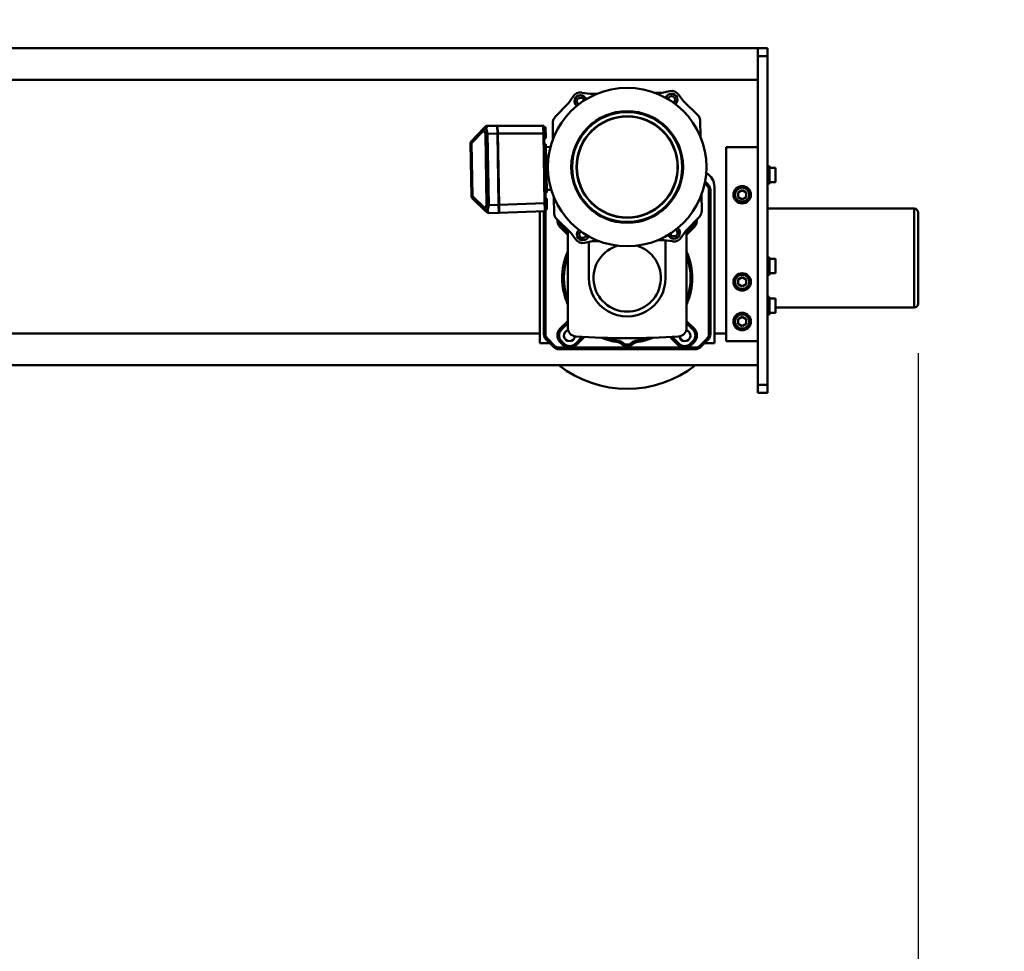
# Model space of a CAD drawing. Units: millimetres. Extents: x 0 to 23760, y -888 to 16800.
# Drawn here: x 19480 to 20723, y 12057 to 13233 of the extents above; entities that cross this region are included whole.
import ezdxf

# ---------------------------------------------------------------- set-up
doc = ezdxf.new("R2010")
doc.units = ezdxf.units.MM
doc.header["$MEASUREMENT"] = 0
doc.layers.add('(1) Shape lines', color=7, linetype='Continuous', lineweight=35)
doc.layers.add('(6) Dimensions', color=7, linetype='Continuous', lineweight=35)
doc.styles.add('Arial', font='ARIAL.TTF')
doc.dimstyles.new('Vertex Style', dxfattribs={"dimscale": 40, "dimtxt": 0.18, "dimasz": 3.6, "dimexe": 1.8, "dimexo": 0.0625, "dimgap": 1.7, "dimtad": 1, "dimdec": 1, "dimdsep": 46, "dimtxsty": 'Arial', "dimblk1": 'CLOSED', "dimblk2": 'CLOSED', "dimsah": 1, "dimcen": 0.09, "dimdle": 1.8, "dimclrd": 9, "dimclre": 9, "dimadec": 1, "dimazin": 2, "dimtfac": 0.65, "dimtdec": 4, "dimtmove": 0, "dimatfit": 3, "dimfxl": 0, "dimtolj": 1, "dimtzin": 0, "dimlwd": 25, "dimlwe": 25, "dimarcsym": 0})

# ---------------------------------------------------------------- blocks, each defined once
blk = doc.blocks.new('_Closed')
at = {"color": 0, "linetype": 'ByBlock', "lineweight": -2}
for p, q in [((-1, 0.166667), (0, 0)), ((-1, 0.166667), (-1, -0.166667)), ((0, 0), (-1, -0.166667)), ((0, 0), (-1, 0))]:
    blk.add_line(p, q, dxfattribs=at)
blk = doc.blocks.new('*D73')
at = {"layer": '(6) Dimensions', "color": 9, "lineweight": 25}
for p, q in [((20613.8, 12811.9), (20613.8, 11142.9)), ((18671.8, 11294.9), (18671.8, 11142.9)), ((18815.8, 11214.9), (20469.8, 11214.9))]:
    blk.add_line(p, q, dxfattribs=at)
at = {"layer": 'Defpoints', "color": 0}
for p in [(20613.8, 12931.9), (18671.8, 11414.9), (20613.8, 11214.9)]:
    blk.add_point(p, dxfattribs=at)
at = {"layer": '(6) Dimensions', "color": 9, "lineweight": 25, "xscale": 144, "yscale": 144, "zscale": 144, "rotation": 180}
blk.add_blockref('_Closed', (18671.8, 11214.9), dxfattribs=at)
at = {"layer": '(6) Dimensions', "color": 9, "lineweight": 25, "xscale": 144, "yscale": 144, "zscale": 144}
blk.add_blockref('_Closed', (20613.8, 11214.9), dxfattribs=at)
at = {"layer": '(6) Dimensions', "color": 0, "lineweight": 35, "insert": (19642.8, 11347.6), "char_height": 140, "attachment_point": 5, "style": 'Arial'}
blk.add_mtext('\\A1;1942', dxfattribs=at)
blk = doc.blocks.new('*D75')
at = {"layer": '(6) Dimensions', "color": 9, "lineweight": 25}
for p, q in [((21113.8, 12994.4), (21113.8, 13867.2)), ((21113.8, 13138.4), (21113.8, 13282.4)), ((20733.8, 12994.4), (21185.8, 12994.4)), ((21113.8, 12994.4), (21113.8, 12869.4)), ((20733.8, 12869.4), (21185.8, 12869.4)), ((21113.8, 12725.4), (21113.8, 12581.4))]:
    blk.add_line(p, q, dxfattribs=at)
at = {"layer": 'Defpoints', "color": 0}
for p in [(20613.8, 12994.4), (20613.8, 12869.4), (21112.9, 12869.4)]:
    blk.add_point(p, dxfattribs=at)
at = {"layer": '(6) Dimensions', "color": 9, "lineweight": 25, "xscale": 144, "yscale": 144, "zscale": 144}
for p, rotation in [((21113.8, 12994.4), 270), ((21113.8, 12869.4), 90)]:
    blk.add_blockref('_Closed', p, dxfattribs=dict(at, rotation=rotation))
at = {"layer": '(6) Dimensions', "color": 0, "lineweight": 35, "insert": (20977.2, 13574.8), "char_height": 140, "attachment_point": 5, "rotation": 90, "style": 'Arial'}
blk.add_mtext('\\A1;Ø125', dxfattribs=at)
blk = doc.blocks.new('Crane_single_12_0d3dba78-a64e-49a1-bfd2-30981cc4552d')
at = {"layer": '(1) Shape lines', "color": 7, "linetype": 'Continuous', "lineweight": 50, "ltscale": 120}
for p, q in [((-19578.6, 1502), (-19578.6, 1687)), ((-19453.6, 1687), (-19453.6, 1512)), ((-19632.1, 1502), (-19632.1, 1504.5)), ((-19632.1, 1502), (-19632.1, 1504.5)), ((-19630.1, 1504.5), (-19630.1, 1512)), ((-19630.1, 1504.5), (-19630.1, 1512)), ((-19612.1, 1512), (-19612.1, 1504.5)), ((-19612.1, 1512), (-19612.1, 1504.5)), ((-19610.1, 1504.5), (-19610.1, 1502)), ((-19610.1, 1504.5), (-19610.1, 1502)), ((-19517.1, 1502), (-19517.1, 1504.5)), ((-19515.1, 1504.5), (-19515.1, 1512)), ((-19497.1, 1512), (-19497.1, 1504.5)), ((-19495.1, 1504.5), (-19495.1, 1502)), ((-19467.1, 1502), (-19467.1, 1504.5)), ((-19465.1, 1504.5), (-19465.1, 1512)), ((-19447.1, 1512), (-19447.1, 1504.5)), ((-19447.1, 1512), (-19447.1, 1504.5)), ((-19445.1, 1504.5), (-19445.2, 1504.5)), ((-19445.1, 1504.5), (-19445.1, 1502)), ((-19445.1, 1504.5), (-19445.1, 1502)), ((-19771.1, 1502), (-19781.1, 1502)), ((-19781.1, 1490), (-19781.1, 1502)), ((-19771.1, 1490), (-19771.1, 1502)), ((-19356.1, 1502), (-19771.1, 1502)), ((-19356.1, 1490), (-19356.1, 1502)), ((-19346.1, 1502), (-19356.1, 1502)), ((-19346.1, 1490), (-19346.1, 1502)), ((-19781.1, 1490), (-19781.1, 115)), ((-19781.1, 1490), (-19771.1, 1490)), ((-19356.1, 1490), (-19771.1, 1490)), ((-19741.1, 1490), (-19741.1, 115)), ((-19656.1, 1490), (-19656.1, 1450)), ((-19411.1, 1490), (-19656.1, 1490)), ((-19627, 1490), (-19627, 1490)), ((-19615.2, 1490), (-19615.2, 1490)), ((-19512, 1490), (-19512, 1490)), ((-19500.2, 1490), (-19500.2, 1490)), ((-19462, 1490), (-19462, 1490)), ((-19450.2, 1490), (-19450.2, 1490)), ((-19421.1, 1490), (-19421.1, 1490)), ((-19411.1, 1490), (-19411.1, 1450)), ((-19381.2, 1229.5), (-19381.2, 1490)), ((-19346.1, 1490), (-19356.1, 1490)), ((-19601.9, 1470), (-19599, 1475)), ((-19599, 1465), (-19601.9, 1470)), ((-19599, 1475), (-19593.2, 1475)), ((-19593.2, 1475), (-19590.3, 1470)), ((-19590.3, 1470), (-19593.2, 1465)), ((-19491.9, 1470), (-19489, 1475)), ((-19489, 1465), (-19491.9, 1470)), ((-19489, 1475), (-19483.2, 1475)), ((-19483.2, 1475), (-19480.3, 1470)), ((-19480.3, 1470), (-19483.2, 1465)), ((-19441.9, 1470), (-19439, 1475)), ((-19439, 1465), (-19441.9, 1470)), ((-19439, 1475), (-19433.2, 1475)), ((-19433.2, 1475), (-19430.3, 1470)), ((-19430.3, 1470), (-19433.2, 1465)), ((-19593.2, 1465), (-19599, 1465)), ((-19483.2, 1465), (-19489, 1465)), ((-19433.2, 1465), (-19439, 1465)), ((-19656.1, 1450), (-19411.1, 1450)), ((-19421.1, 1450), (-19421.1, 1435)), ((-19606.1, 1435), (-19421.1, 1435)), ((-19420.2, 1430), (-19602, 1430)), ((-19602, 1428), (-19602, 1430)), ((-19421.1, 1435), (-19408.6, 1435)), ((-19420.2, 1430), (-19420.2, 1428)), ((-19408.6, 1435), (-19408.6, 1422.5)), ((-19690.2, 1417), (-19669.1, 1417.4)), ((-19609, 1427.1), (-19612.9, 1423.2)), ((-19610.5, 1422.7), (-19607.6, 1425.7)), ((-19609, 1427.1), (-19607.6, 1425.7)), ((-19602, 1428), (-19420.2, 1428)), ((-19596, 1418.6), (-19575.2, 1419)), ((-19550.7, 1399), (-19568.8, 1416.5)), ((-19413.2, 1427.1), (-19414.6, 1425.7)), ((-19414.6, 1425.7), (-19405.4, 1416.5)), ((-19404, 1417.9), (-19413.2, 1427.1)), ((-19404, 1417.9), (-19405.4, 1416.5)), ((-19696.5, 1414.2), (-19714, 1396.1)), ((-19555.1, 1409.5), (-19556.5, 1408.1)), ((-19556.5, 1408.1), (-19548.4, 1400)), ((-19545.6, 1400), (-19555.1, 1409.5)), ((-19427.1, 1409.5), (-19436.6, 1400)), ((-19433.8, 1400), (-19425.7, 1408.1)), ((-19427.1, 1409.5), (-19425.7, 1408.1)), ((-19410.1, 1409.5), (-19411.6, 1408.1)), ((-19411.6, 1408.1), (-19408, 1404.5)), ((-19406.6, 1406), (-19410.1, 1409.5)), ((-19406.6, 1406), (-19408, 1404.5)), ((-19401.1, 1410.9), (-19403.1, 1410.9)), ((-19403.1, 1410.9), (-19403.1, 1398.1)), ((-19401.1, 1239.1), (-19401.1, 1410.9)), ((-19714, 1396.1), (-19722.6, 1389.9)), ((-19551.8, 1400), (-19428.2, 1400)), ((-19550.7, 1399), (-19542, 1393.1)), ((-19405.1, 1398), (-19403.1, 1398.1)), ((-19405.1, 1397), (-19403.1, 1396.9)), ((-19403.1, 1396.9), (-19403.1, 1253.1)), ((-19726.9, 1378.9), (-19724.9, 1368.6)), ((-19537.3, 1382.2), (-19538.9, 1371.8)), ((-19408, 1390.4), (-19416.8, 1381.6)), ((-19416.7, 1378.9), (-19406.6, 1389)), ((-19406.6, 1389), (-19408, 1390.4)), ((-19724.9, 1368.6), (-19724.7, 1359.8)), ((-19538.9, 1371.8), (-19538.8, 1363.3)), ((-19538.6, 1373.5), (-19491.1, 1373.5)), ((-19409.9, 1336.6), (-19411.9, 1336.3)), ((-19407.9, 1332.4), (-19409.4, 1331)), ((-19407.9, 1317.6), (-19409.4, 1319)), ((-19409.9, 1313.4), (-19411.9, 1313.7)), ((-19723.4, 1286.7), (-19723.3, 1278.2)), ((-19537.5, 1290.2), (-19537.3, 1281.4)), ((-19535.3, 1271.1), (-19537.3, 1281.4)), ((-19724.9, 1267.8), (-19723.3, 1278.2)), ((-19536.4, 1276.5), (-19491.1, 1276.5)), ((-19416.8, 1268.4), (-19408, 1259.6)), ((-19406.6, 1261), (-19416.7, 1271.1)), ((-19711.5, 1251), (-19720.2, 1256.9)), ((-19548.2, 1253.9), (-19539.6, 1260.1)), ((-19406.6, 1261), (-19408, 1259.6)), ((-19711.5, 1251), (-19693.4, 1233.5)), ((-19565.7, 1235.8), (-19548.2, 1253.9)), ((-19548.4, 1250), (-19556.5, 1241.9)), ((-19555.1, 1240.5), (-19545.6, 1250)), ((-19428.2, 1250), (-19551.9, 1250)), ((-19436.6, 1250), (-19427.1, 1240.5)), ((-19425.7, 1241.9), (-19433.8, 1250)), ((-19408, 1245.5), (-19411.6, 1241.9)), ((-19410.1, 1240.5), (-19406.6, 1244)), ((-19406.6, 1244), (-19408, 1245.5)), ((-19405.1, 1253), (-19403.1, 1253.1)), ((-19405.1, 1252), (-19403.1, 1251.9)), ((-19403.1, 1251.9), (-19403.1, 1239.1)), ((-19687, 1231), (-19666.2, 1231.4)), ((-19593.1, 1232.6), (-19572, 1233)), ((-19555.1, 1240.5), (-19556.5, 1241.9)), ((-19425.7, 1241.9), (-19427.1, 1240.5)), ((-19405.4, 1233.5), (-19414.6, 1224.3)), ((-19413.2, 1222.9), (-19404, 1232.1)), ((-19410.1, 1240.5), (-19411.6, 1241.9)), ((-19404, 1232.1), (-19405.4, 1233.5)), ((-19401.1, 1239.1), (-19403.1, 1239.1)), ((-19683.2, 1161.6), (-19683.2, 1219.1)), ((-19681.3, 1221.9), (-19667.3, 1222.2)), ((-19681.3, 1221.6), (-19681.3, 1221.9)), ((-19680.8, 1221.7), (-19667.4, 1222)), ((-19585.4, 1221.8), (-19673.2, 1220.2)), ((-19585.3, 1220.8), (-19673.2, 1219.3)), ((-19673.2, 1161.7), (-19673.2, 1219.3)), ((-19667.3, 1222.2), (-19667.3, 1222)), ((-19667.3, 1222.2), (-19667.3, 1222)), ((-19659.3, 1222.1), (-19637.4, 1222.5)), ((-19659.3, 1222.1), (-19659.3, 1222.5)), ((-19656.3, 1222.5), (-19656.4, 1228.3)), ((-19637.4, 1222.9), (-19637.4, 1222.5)), ((-19637.4, 1222.9), (-19636.3, 1222.9)), ((-19637.4, 1222.5), (-19636.3, 1222.5)), ((-19636.3, 1222.7), (-19622.3, 1222.9)), ((-19636.3, 1222.7), (-19636.3, 1222.9)), ((-19636.3, 1222.5), (-19622.3, 1222.7)), ((-19636.3, 1222.5), (-19636.3, 1222.7)), ((-19622.4, 1223.1), (-19621.2, 1223.2)), ((-19622.3, 1223.1), (-19622.3, 1222.9)), ((-19622.3, 1222.9), (-19622.3, 1222.7)), ((-19622.3, 1222.7), (-19621.2, 1222.8)), ((-19621.2, 1223.2), (-19621.2, 1222.8)), ((-19621.2, 1222.8), (-19599.3, 1223.1)), ((-19602.4, 1229.3), (-19602.3, 1223.5)), ((-19599.3, 1223.5), (-19599.3, 1223.1)), ((-19591.3, 1222), (-19598.8, 1222)), ((-19591.3, 1223.5), (-19577.3, 1223.7)), ((-19591.3, 1221.7), (-19591.3, 1223.5)), ((-19583.3, 1163.3), (-19585.3, 1220.8)), ((-19577.3, 1223.7), (-19577.3, 1221.9)), ((-19420.2, 1222), (-19577.3, 1222)), ((-19573.3, 1163.5), (-19575.3, 1221)), ((-19575.3, 1220), (-19420.2, 1220)), ((-19420.2, 1220), (-19420.2, 1222)), ((-19413.2, 1222.9), (-19414.6, 1224.3)), ((-19408.6, 1227.5), (-19408.6, 1215)), ((-19421.1, 1215), (-19575.1, 1215)), ((-19421.1, 1215), (-19421.1, 513.2)), ((-19408.6, 1215), (-19421.1, 1215)), ((-19381.1, 1212), (-19381.1, 515.5)), ((-19673.2, 1161.7), (-19683.2, 1161.6)), ((-19683.2, 1161.1), (-19673.2, 1161.2)), ((-19683, 1148.7), (-19683.2, 1161.1)), ((-19673.3, 1161.7), (-19673.2, 1161.2)), ((-19673.2, 1161.7), (-19583.3, 1163.3)), ((-19673.2, 1161.2), (-19583.3, 1162.8)), ((-19673, 1148.9), (-19673.2, 1161.2)), ((-19671.2, 1161.3), (-19671.8, 1161.8)), ((-19666.8, 1161.9), (-19667.2, 1161.3)), ((-19659.8, 1162), (-19659.8, 1161.5)), ((-19596.8, 1163.1), (-19596.8, 1162.6)), ((-19589.3, 1162.7), (-19589.8, 1163.2)), ((-19584.8, 1163.3), (-19585.3, 1162.8)), ((-19573.3, 1163.5), (-19583.3, 1163.3)), ((-19583.3, 1163.3), (-19583.3, 1162.8)), ((-19573.3, 1163), (-19583.3, 1162.8)), ((-19583.3, 1162.8), (-19583, 1150.5)), ((-19573.3, 1163), (-19573, 1150.6)), ((-19683, 1148.7), (-19683, 1148.7)), ((-19681.9, 1146.1), (-19681.8, 1145.9)), ((-19681.8, 1145.9), (-19681.8, 1145.9)), ((-19680, 1144.2), (-19663.8, 1128.6)), ((-19677.2, 1144.2), (-19661, 1128.6)), ((-19578.7, 1146), (-19594.3, 1129.8)), ((-19575.9, 1146), (-19591.5, 1129.8)), ((-19574.2, 1147.8), (-19574.1, 1147.9)), ((-19573, 1150.6), (-19573, 1150.6)), ((-19573, 1150.6), (-19573, 1150.6)), ((-19594.3, 1129.8), (-19661, 1128.6)), ((-19661, 1127.4), (-19661, 1128.6)), ((-19594.3, 1128.6), (-19661, 1127.4)), ((-19594.3, 1129.8), (-19594.3, 1128.6))]:
    blk.add_line(p, q, dxfattribs=at)
at = {"layer": '(1) Shape lines', "color": 7, "linetype": 'Continuous', "lineweight": 50, "ltscale": 40}
for p, q in [((-19682.1, 1220.2), (-19681.8, 1220.4)), ((-19681.8, 1220.4), (-19681.6, 1220.6)), ((-19681.6, 1220.6), (-19681.4, 1221)), ((-19681.4, 1221), (-19681.3, 1221.3)), ((-19681.3, 1221.3), (-19681.3, 1221.6)), ((-19682.9, 1147.7), (-19682.9, 1148)), ((-19682.9, 1148), (-19682.9, 1148)), ((-19682.7, 1147.2), (-19682.9, 1147.7)), ((-19682.5, 1146.7), (-19682.7, 1147.2)), ((-19682.2, 1146.4), (-19682.7, 1147.2)), ((-19682.2, 1146.4), (-19682.5, 1146.7)), ((-19573.8, 1148.3), (-19574.2, 1147.8)), ((-19573.9, 1148.2), (-19574.2, 1147.8)), ((-19573.1, 1149.9), (-19573.1, 1149.9)), ((-19573, 1150.6), (-19573, 1150.6)), ((-19573, 1150.6), (-19573, 1150.6))]:
    blk.add_line(p, q, dxfattribs=at)
at = {"layer": '(1) Shape lines', "color": 7, "linetype": 'Continuous', "lineweight": 50, "ltscale": 120}
for points in [[(-19458.6, 1692), (-19573.6, 1692), (-19573.5, 1692)], [(-19578.5, 1687), (-19578.6, 1687), (-19453.6, 1687)], [(-19610.2, 1504.5), (-19610.1, 1504.5), (-19632, 1504.5)], [(-19612.2, 1512), (-19612.1, 1512), (-19630, 1512)], [(-19495.1, 1504.5), (-19495.1, 1504.5), (-19517.1, 1504.5)], [(-19497.2, 1512), (-19515.1, 1512), (-19515, 1512)], [(-19445.2, 1504.5), (-19445.1, 1504.5), (-19467, 1504.5)], [(-19447.1, 1512), (-19465.1, 1512), (-19465.1, 1512)], [(-19403.1, 1396.9), (-19403.1, 1398.1)], [(-19403.1, 1251.9), (-19403.1, 1253.1)], [(-19683.2, 1219.1), (-19680.3, 1219.2), (-19673.2, 1219.3)], [(-19682.2, 1220.1), (-19681.2, 1220.6)], [(-19682.2, 1220.1), (-19673.2, 1220.2)], [(-19681.3, 1221.6), (-19680.8, 1221.7)], [(-19681.2, 1220.6), (-19680.8, 1221.7)], [(-19673.2, 1219.3), (-19673.2, 1220.2)], [(-19659, 1222.5), (-19659.3, 1222.5), (-19637.4, 1222.9)], [(-19636.3, 1222.9), (-19636.3, 1222.9), (-19622.3, 1223.1), (-19622.3, 1223.1)], [(-19621.2, 1223.2), (-19599.3, 1223.5), (-19599.6, 1223.5)], [(-19576.4, 1221.9), (-19585.4, 1221.8)], [(-19585.4, 1221.8), (-19585.3, 1220.8)], [(-19585.3, 1220.8), (-19578.3, 1221), (-19575.3, 1221)], [(-19381.1, 1212), (-19381.2, 1229.5)], [(-19680.1, 1147), (-19683, 1148.7)], [(-19683, 1148.7), (-19680.1, 1147)], [(-19683, 1148.7), (-19682.9, 1148), (-19682.7, 1147.2)], [(-19681.8, 1145.9), (-19680, 1144.2)], [(-19680.1, 1147), (-19680.5, 1145.4)], [(-19679.5, 1144.7), (-19680.5, 1145.4)], [(-19680.5, 1145.4), (-19680, 1144.2)], [(-19680.1, 1147), (-19673, 1148.9)], [(-19678.8, 1145.4), (-19680.1, 1147)], [(-19680, 1144.2), (-19678.8, 1143.8)], [(-19680, 1144.2), (-19680, 1144.2)], [(-19679.5, 1144.7), (-19678.8, 1145.4)], [(-19679.5, 1144.7), (-19678.8, 1143.8)], [(-19677.2, 1144.2), (-19678.8, 1145.4)], [(-19678.8, 1143.8), (-19677.2, 1144.2)], [(-19677.2, 1144.2), (-19673, 1146.1)], [(-19673, 1148.9), (-19583, 1150.5)], [(-19673, 1148.9), (-19673, 1146.1)], [(-19673, 1146.1), (-19583, 1147.6)], [(-19583, 1150.5), (-19575.9, 1148.8)], [(-19583, 1147.6), (-19583, 1150.5)], [(-19583, 1147.6), (-19578.7, 1146)], [(-19577.1, 1147.2), (-19578.7, 1146)], [(-19578.7, 1146), (-19577.1, 1145.5)], [(-19575.9, 1148.8), (-19577.1, 1147.2)], [(-19576.4, 1146.5), (-19577.1, 1147.2)], [(-19576.4, 1146.5), (-19577.1, 1145.5)], [(-19577.1, 1145.5), (-19575.9, 1146)], [(-19576.4, 1146.5), (-19575.5, 1147.2)], [(-19573, 1150.6), (-19575.9, 1148.8)], [(-19575.5, 1147.2), (-19575.9, 1148.8)], [(-19574.2, 1147.8), (-19575.9, 1146)], [(-19575.9, 1146), (-19575.5, 1147.2)], [(-19575.9, 1146), (-19575.9, 1146)], [(-19574.2, 1147.8), (-19574.2, 1147.8)], [(-19573.3, 1149.1), (-19573.1, 1149.9), (-19573, 1150.6)]]:
    blk.add_lwpolyline(points, dxfattribs=at)
at = {"layer": '(1) Shape lines', "color": 7, "linetype": 'Continuous', "lineweight": 50, "ltscale": 40}
for points in [[(-19681.8, 1145.9), (-19682.3, 1146.5), (-19682.4, 1146.6)], [(-19573.6, 1148.5), (-19573.7, 1148.4), (-19574.2, 1147.8)], [(-19573.1, 1149.9), (-19573.2, 1149.6), (-19573.3, 1149.1), (-19573.6, 1148.6), (-19573.8, 1148.3)], [(-19573.2, 1149.6), (-19573.2, 1149.6), (-19573.2, 1149.6)]]:
    blk.add_lwpolyline(points, dxfattribs=at)
at = {"layer": '(1) Shape lines', "color": 7, "linetype": 'Continuous', "lineweight": 50, "ltscale": 120}
for centre, radius in [((-19596.1, 1470), 11), ((-19596.1, 1470), 9), ((-19486.1, 1470), 11), ((-19486.1, 1470), 9), ((-19436.1, 1470), 11), ((-19436.1, 1470), 9), ((-19631.1, 1325), 100), ((-19631.1, 1325), 70.5), ((-19631.1, 1325), 69.4), ((-19631.1, 1325), 64), ((-19631.1, 1325), 63.6)]:
    blk.add_circle(centre, radius, dxfattribs=at)
for centre, radius, start, end in [((-19573.6, 1687), 5, 90, 180), ((-19458.6, 1687), 5, 0, 90), ((-19606.1, 1415), 20, 90, 151.0959), ((-19602, 1420), 10, 90, 135), ((-19420.2, 1420), 10, 45, 90), ((-19690.1, 1408), 9, 91, 136), ((-19602, 1420), 8, 90, 135), ((-19575.1, 1410), 9, 46, 91), ((-19420.2, 1420), 8, 45, 90), ((-19411.1, 1410.9), 8, 0, 45), ((-19411.1, 1410.9), 10, 0, 45), ((-19563.6, 1401), 12, 45, 97.3695), ((-19563.6, 1401), 10, 45, 87.331), ((-19491.1, 1325), 82, 66.3281, 113.2819), ((-19491.1, 1325), 80, 69.6389, 110.3611), ((-19418.6, 1401), 12, 45, 135), ((-19418.6, 1401), 10, 45, 135), ((-19418.3, 1397.8), 7, 276.9113, 166.2013), ((-19415.1, 1397.5), 10, 315, 45), ((-19415.1, 1397.5), 12, 2.7658, 45), ((-19491.1, 1325), 140, 321.9263, 38.0737), ((-19548.1, 1384), 7.5, 288.2502, 141.9691), ((-19548.1, 1384), 11, 351, 56), ((-19428.2, 1389), 11, 3.7103, 90), ((-19415.1, 1397.5), 12, 315, 357.2342), ((-19716.1, 1381), 11, 126, 191), ((-19716.1, 1381), 7.5, 39.5329, 252.8259), ((-19716.1, 1381), 4.5, 31.0639, 263.1758), ((-19548.1, 1384), 4.5, 279.0523, 152.2248), ((-20415.1, 1325), 1000, 356.2897, 3.7103), ((-19491.1, 1325), 42.5, 195.5387, 164.3137), ((-19491.1, 1325), 48.5, 270, 90), ((-19491.1, 1325), 82, 8.1396, 23.1075), ((-19491.1, 1325), 80, 8.1396, 18.7671), ((-19402, 1337.7), 10, 188.1396, 222.1189), ((-19402, 1337.7), 8, 188.1396, 222.1189), ((-19416.1, 1325), 9, 317.8811, 42.1189), ((-19416.1, 1325), 11, 317.8811, 42.1189), ((-19402, 1312.3), 10, 137.8811, 171.8604), ((-19402, 1312.3), 8, 137.8811, 171.8604), ((-19491.1, 1325), 82, 336.8925, 351.8604), ((-19491.1, 1325), 80, 341.2329, 351.8604), ((-19714.1, 1266), 11, 171, 236), ((-19714.1, 1266), 7.5, 108.2502, 321.9691), ((-19714.1, 1266), 4.5, 99.0523, 332.2248), ((-19546.1, 1269), 7.5, 219.5329, 72.8259), ((-19546.1, 1269), 4.5, 211.0639, 83.1758), ((-19546.1, 1269), 11, 306, 11), ((-19428.2, 1261), 11, 270, 356.2897), ((-19418.3, 1252.2), 7, 193.8311, 83.0862), ((-19415.1, 1252.5), 10, 315, 45), ((-19415.1, 1252.5), 12, 2.7658, 45), ((-19491.1, 1325), 82, 246.7181, 293.6719), ((-19491.1, 1325), 80, 249.6389, 290.3629), ((-19415.1, 1252.5), 12, 315, 357.2342), ((-19687.1, 1240), 9, 226, 271), ((-19572.1, 1242), 9, 271, 316), ((-19563.6, 1249), 12, 265.8785, 315), ((-19563.6, 1249), 10, 276.7745, 315), ((-19418.6, 1249), 12, 225, 315), ((-19418.6, 1249), 10, 225, 315), ((-19411.1, 1239.1), 8, 315, 0), ((-19411.1, 1239.1), 10, 315, 0), ((-19682.2, 1219.1), 1, 136, 180), ((-19682.2, 1219.1), 1, 91, 136), ((-19682.2, 1219.1), 1, 91, 106.0139), ((-19665.7, 1222), 1.6, 181, 270.9997), ((-19665.7, 1222), 1.6, 181, 270.9997), ((-19660.9, 1222.1), 1.6, 271.0003, 1), ((-19637.9, 1222.5), 1.6, 271.0003, 1), ((-19637.9, 1222.5), 1.6, 271.0003, 315.5448), ((-19637.9, 1222.5), 1.6, 316.7572, 1), ((-19620.7, 1222.8), 1.6, 181, 270.9998), ((-19620.7, 1222.8), 1.6, 181, 270.9998), ((-19597.7, 1223.2), 1.6, 181, 270.9998), ((-19576.3, 1220.9), 1, 69.0372, 91), ((-19576.3, 1220.9), 1, 2, 91), ((-19576.3, 1220.9), 1, 24.9714, 68.0264), ((-19576.3, 1220.9), 1, 2, 23.3786), ((-19420.2, 1230), 8, 270, 315), ((-19420.2, 1230), 10, 270, 315), ((-19679.5, 1160.8), 0.8, 75.4962, 90.998), ((-19679.5, 1160.8), 0.8, 58.2372, 71.2111), ((-19679.5, 1160.8), 0.8, 40.8839, 55.3618), ((-19679.5, 1160.8), 0.8, 23.0244, 39.167), ((-19666, 1161.1), 0.8, 75.4957, 91), ((-19666, 1161.1), 0.8, 23.0243, 91), ((-19666, 1161.1), 0.8, 58.2412, 71.2094), ((-19666, 1161.1), 0.8, 40.8865, 55.3557), ((-19666, 1161.1), 0.8, 23.0243, 39.1654), ((-19590.5, 1162.4), 0.8, 91, 158.9757), ((-19590.5, 1162.4), 0.8, 145.255, 158.9757), ((-19590.5, 1162.4), 0.8, 128.2832, 144.5679), ((-19590.5, 1162.4), 0.8, 111.5091, 125.4856), ((-19590.5, 1162.4), 0.8, 91, 107.2429), ((-19577, 1162.6), 0.8, 142.8321, 158.9757), ((-19577, 1162.6), 0.8, 126.6396, 141.1171), ((-19577, 1162.6), 0.8, 110.7942, 123.7611), ((-19577, 1162.6), 0.8, 91, 106.501), ((-19661.1, 1131.4), 4, 226, 271), ((-19594.4, 1132.6), 4, 271, 316)]:
    blk.add_arc(centre, radius, start, end, dxfattribs=at)
for centre, major_axis, ratio, start_param, end_param in [((-19637.8, 1222.5), (0.03, -1.6), 0.269226, 0.034928, 1.570796), ((-19620.8, 1222.8), (0.03, -1.6), 0.269226, 4.712389, 6.253155), ((-19590.5, 1162.4), (0.014, -0.8), 1, 4.046298, 4.327992), ((-19590.5, 1162.4), (0.014, -0.8), 1, 3.763721, 4.016218), ((-19590.5, 1162.4), (0.014, -0.8), 1, 3.487, 3.713333), ((-19590.5, 1162.4), (0.014, -0.8), 1, 3.141593, 3.412197), ((-19661.1, 1131.4), (-2.78, -2.88), 0.57735, 0, 1.047198), ((-19594.4, 1132.6), (2.88, -2.78), 0.57735, 5.235988, 6.283185)]:
    blk.add_ellipse(centre, major_axis=major_axis, ratio=ratio, start_param=start_param, end_param=end_param, dxfattribs=at)

msp = doc.modelspace()

# ---------------------------------------------------------------- block references
at = {"color": 7, "linetype": 'ByBlock', "rotation": 270}
msp.add_blockref('Crane_single_12_0d3dba78-a64e-49a1-bfd2-30981cc4552d', (18921.8, -6584.2), dxfattribs=at)

# ---------------------------------------------------------------- dimensions: what is measured, and where the dimension line sits
at = {"layer": '(6) Dimensions', "color": 7, "lineweight": 35}
dim = msp.add_linear_dim(base=(21113.8, 12869.4), p1=(20613.8, 12994.4), p2=(20613.8, 12869.4), angle=90, dimstyle='Vertex Style', override={"dimtxt": 3.5, "dimexo": 3, "dimgap": 1.53125, "dimdec": 0, "dimpost": 'Ø<>', "dimtxsty": 'Arial', "dimcen": 0}, dxfattribs=at)
dim.commit()
dim.dimension.update_dxf_attribs({"geometry": '*D75', "text_midpoint": (21113.8, 13574.79), "dimtype": 160})
dim = msp.add_linear_dim(base=(20613.8, 11214.9), p1=(18671.8, 11414.9), p2=(20613.8, 12931.9), dimstyle='Vertex Style', override={"dimtxt": 3.5, "dimexo": 3, "dimgap": 1.53125, "dimdec": 0, "dimtxsty": 'Arial', "dimcen": 0}, dxfattribs=at)
dim.commit()
dim.dimension.update_dxf_attribs({"geometry": '*D73', "text_midpoint": (19642.8, 11214.9), "dimtype": 160})

doc.saveas('drawing.dxf')
